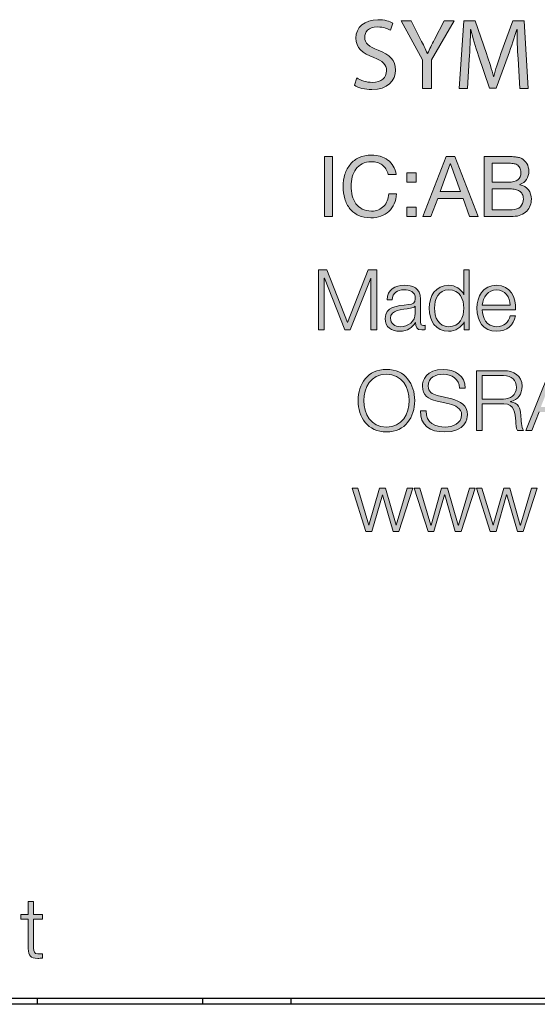
# Model space of a CAD drawing. Units: millimetres. Extents: x 0 to 71.2, y -9.2 to 90.4.
# Drawn here: x 22.7 to 33.5, y 24.1 to 44.8 of the extents above; entities that cross this region are included whole.
import ezdxf

# ---------------------------------------------------------------- set-up
doc = ezdxf.new("R2010")
doc.units = ezdxf.units.MM

msp = doc.modelspace()

# ---------------------------------------------------------------- hatches: boundary and pattern name
h = msp.add_hatch(color=7)
h.dxf.hatch_style = 2
edge = h.paths.add_edge_path()
edge.add_spline(control_points=[(29.744, 43.561), (29.826, 43.51), (29.947, 43.467), (30.074, 43.467), (30.262, 43.467), (30.372, 43.567), (30.372, 43.711), (30.372, 43.844), (30.296, 43.92), (30.103, 43.994), (29.87, 44.077), (29.727, 44.197), (29.727, 44.398), (29.727, 44.62), (29.911, 44.785), (30.188, 44.785), (30.334, 44.785), (30.44, 44.752), (30.503, 44.715), (30.503, 44.715), (30.452, 44.565), (30.452, 44.565), (30.406, 44.591), (30.311, 44.633), (30.182, 44.633), (29.987, 44.633), (29.913, 44.517), (29.913, 44.419), (29.913, 44.286), (30, 44.221), (30.196, 44.144), (30.438, 44.051), (30.56, 43.935), (30.56, 43.726), (30.56, 43.505), (30.397, 43.315), (30.061, 43.315), (29.923, 43.315), (29.773, 43.355), (29.697, 43.406), (29.697, 43.406), (29.744, 43.561), (29.744, 43.561)], knot_values=[0, 0, 0, 0, 1, 1, 1, 2, 2, 2, 3, 3, 3, 4, 4, 4, 5, 5, 5, 6, 6, 6, 7, 7, 7, 8, 8, 8, 9, 9, 9, 10, 10, 10, 11, 11, 11, 12, 12, 12, 13, 13, 13, 14, 14, 14, 14], degree=3, periodic=0)
h = msp.add_hatch(color=7)
h.dxf.hatch_style = 2
edge = h.paths.add_edge_path()
edge.add_spline(control_points=[(31.13, 43.336), (31.13, 43.336), (31.13, 43.941), (31.13, 43.941), (31.13, 43.941), (30.679, 44.762), (30.679, 44.762), (30.679, 44.762), (30.889, 44.762), (30.889, 44.762), (30.889, 44.762), (31.09, 44.368), (31.09, 44.368), (31.145, 44.261), (31.187, 44.174), (31.232, 44.075), (31.232, 44.075), (31.236, 44.075), (31.236, 44.075), (31.276, 44.168), (31.325, 44.261), (31.379, 44.368), (31.379, 44.368), (31.585, 44.762), (31.585, 44.762), (31.585, 44.762), (31.794, 44.762), (31.794, 44.762), (31.794, 44.762), (31.316, 43.943), (31.316, 43.943), (31.316, 43.943), (31.316, 43.336), (31.316, 43.336), (31.316, 43.336), (31.13, 43.336), (31.13, 43.336)], knot_values=[0, 0, 0, 0, 1, 1, 1, 2, 2, 2, 3, 3, 3, 4, 4, 4, 5, 5, 5, 6, 6, 6, 7, 7, 7, 8, 8, 8, 9, 9, 9, 10, 10, 10, 11, 11, 11, 12, 12, 12, 12], degree=3, periodic=0)
h = msp.add_hatch(color=7)
h.dxf.hatch_style = 2
edge = h.paths.add_edge_path()
edge.add_spline(control_points=[(33.138, 43.962), (33.128, 44.161), (33.115, 44.4), (33.117, 44.578), (33.117, 44.578), (33.111, 44.578), (33.111, 44.578), (33.062, 44.411), (33.003, 44.233), (32.931, 44.036), (32.931, 44.036), (32.679, 43.345), (32.679, 43.345), (32.679, 43.345), (32.54, 43.345), (32.54, 43.345), (32.54, 43.345), (32.309, 44.024), (32.309, 44.024), (32.241, 44.225), (32.184, 44.409), (32.144, 44.578), (32.144, 44.578), (32.14, 44.578), (32.14, 44.578), (32.136, 44.4), (32.125, 44.161), (32.112, 43.947), (32.112, 43.947), (32.074, 43.336), (32.074, 43.336), (32.074, 43.336), (31.899, 43.336), (31.899, 43.336), (31.899, 43.336), (31.998, 44.762), (31.998, 44.762), (31.998, 44.762), (32.233, 44.762), (32.233, 44.762), (32.233, 44.762), (32.476, 44.072), (32.476, 44.072), (32.535, 43.897), (32.584, 43.74), (32.62, 43.592), (32.62, 43.592), (32.627, 43.592), (32.627, 43.592), (32.662, 43.736), (32.713, 43.893), (32.777, 44.072), (32.777, 44.072), (33.03, 44.762), (33.03, 44.762), (33.03, 44.762), (33.265, 44.762), (33.265, 44.762), (33.265, 44.762), (33.354, 43.336), (33.354, 43.336), (33.354, 43.336), (33.174, 43.336), (33.174, 43.336), (33.174, 43.336), (33.138, 43.962), (33.138, 43.962)], knot_values=[0, 0, 0, 0, 1, 1, 1, 2, 2, 2, 3, 3, 3, 4, 4, 4, 5, 5, 5, 6, 6, 6, 7, 7, 7, 8, 8, 8, 9, 9, 9, 10, 10, 10, 11, 11, 11, 12, 12, 12, 13, 13, 13, 14, 14, 14, 15, 15, 15, 16, 16, 16, 17, 17, 17, 18, 18, 18, 19, 19, 19, 20, 20, 20, 21, 21, 21, 22, 22, 22, 22], degree=3, periodic=0)
h = msp.add_hatch(color=7)
h.dxf.hatch_style = 2
h.paths.add_polyline_path([(29.07, 41.91), (29.238, 41.91), (29.238, 40.651), (29.07, 40.651)])
h = msp.add_hatch(color=7)
h.dxf.hatch_style = 2
edge = h.paths.add_edge_path()
edge.add_spline(control_points=[(30.405, 41.531), (30.396, 41.576), (30.381, 41.615), (30.359, 41.649), (30.338, 41.682), (30.312, 41.71), (30.281, 41.732), (30.25, 41.755), (30.215, 41.771), (30.176, 41.783), (30.137, 41.794), (30.096, 41.799), (30.053, 41.799), (29.977, 41.799), (29.913, 41.785), (29.859, 41.757), (29.806, 41.729), (29.762, 41.691), (29.727, 41.643), (29.692, 41.595), (29.667, 41.541), (29.65, 41.48), (29.634, 41.419), (29.626, 41.355), (29.626, 41.29), (29.626, 41.218), (29.634, 41.15), (29.65, 41.086), (29.667, 41.022), (29.692, 40.966), (29.727, 40.918), (29.762, 40.871), (29.806, 40.833), (29.86, 40.804), (29.914, 40.776), (29.979, 40.762), (30.054, 40.762), (30.11, 40.762), (30.159, 40.771), (30.202, 40.789), (30.245, 40.808), (30.281, 40.833), (30.313, 40.865), (30.344, 40.897), (30.368, 40.936), (30.386, 40.981), (30.403, 41.025), (30.414, 41.074), (30.418, 41.126), (30.418, 41.126), (30.585, 41.126), (30.585, 41.126), (30.569, 40.968), (30.514, 40.844), (30.42, 40.755), (30.327, 40.666), (30.2, 40.621), (30.04, 40.621), (29.942, 40.621), (29.857, 40.638), (29.784, 40.672), (29.712, 40.706), (29.651, 40.752), (29.603, 40.811), (29.555, 40.87), (29.518, 40.94), (29.494, 41.019), (29.47, 41.099), (29.458, 41.185), (29.458, 41.277), (29.458, 41.369), (29.471, 41.455), (29.497, 41.536), (29.523, 41.616), (29.561, 41.686), (29.611, 41.746), (29.661, 41.806), (29.723, 41.854), (29.797, 41.888), (29.871, 41.923), (29.957, 41.94), (30.054, 41.94), (30.12, 41.94), (30.183, 41.931), (30.241, 41.914), (30.3, 41.896), (30.352, 41.87), (30.398, 41.836), (30.444, 41.802), (30.482, 41.759), (30.513, 41.708), (30.544, 41.657), (30.564, 41.598), (30.573, 41.531), (30.573, 41.531), (30.405, 41.531), (30.405, 41.531)], knot_values=[0, 0, 0, 0, 1, 1, 1, 2, 2, 2, 3, 3, 3, 4, 4, 4, 5, 5, 5, 6, 6, 6, 7, 7, 7, 8, 8, 8, 9, 9, 9, 10, 10, 10, 11, 11, 11, 12, 12, 12, 13, 13, 13, 14, 14, 14, 15, 15, 15, 16, 16, 16, 17, 17, 17, 18, 18, 18, 19, 19, 19, 20, 20, 20, 21, 21, 21, 22, 22, 22, 23, 23, 23, 24, 24, 24, 25, 25, 25, 26, 26, 26, 27, 27, 27, 28, 28, 28, 29, 29, 29, 30, 30, 30, 31, 31, 31, 32, 32, 32, 32], degree=3, periodic=0)
h = msp.add_hatch(color=7)
h.dxf.hatch_style = 2
h.paths.add_polyline_path([(31.626, 41.91), (31.811, 41.91), (32.303, 40.651), (32.118, 40.651), (31.981, 41.03), (31.448, 41.03), (31.307, 40.651), (31.134, 40.651)])
h.paths.add_polyline_path([(31.501, 41.171), (31.928, 41.171), (31.718, 41.759), (31.714, 41.759)])
h = msp.add_hatch(color=7)
h.dxf.hatch_style = 2
edge = h.paths.add_edge_path()
edge.add_spline(control_points=[(32.427, 41.91), (32.427, 41.91), (32.884, 41.91), (32.884, 41.91), (32.912, 41.91), (32.941, 41.91), (32.972, 41.909), (33.002, 41.909), (33.033, 41.907), (33.063, 41.904), (33.093, 41.901), (33.121, 41.897), (33.148, 41.891), (33.175, 41.885), (33.198, 41.876), (33.217, 41.865), (33.258, 41.84), (33.293, 41.805), (33.322, 41.761), (33.351, 41.717), (33.365, 41.664), (33.365, 41.602), (33.365, 41.534), (33.349, 41.477), (33.316, 41.428), (33.283, 41.379), (33.237, 41.343), (33.178, 41.32), (33.178, 41.32), (33.178, 41.316), (33.178, 41.316), (33.256, 41.3), (33.315, 41.264), (33.357, 41.21), (33.398, 41.156), (33.418, 41.09), (33.418, 41.013), (33.418, 40.967), (33.41, 40.922), (33.393, 40.879), (33.377, 40.835), (33.352, 40.797), (33.32, 40.763), (33.288, 40.729), (33.248, 40.702), (33.2, 40.682), (33.153, 40.661), (33.098, 40.651), (33.035, 40.651), (33.035, 40.651), (32.427, 40.651), (32.427, 40.651), (32.427, 40.651), (32.427, 41.91), (32.427, 41.91)], knot_values=[0, 0, 0, 0, 1, 1, 1, 2, 2, 2, 3, 3, 3, 4, 4, 4, 5, 5, 5, 6, 6, 6, 7, 7, 7, 8, 8, 8, 9, 9, 9, 10, 10, 10, 11, 11, 11, 12, 12, 12, 13, 13, 13, 14, 14, 14, 15, 15, 15, 16, 16, 16, 17, 17, 17, 18, 18, 18, 18], degree=3, periodic=0)
edge = h.paths.add_edge_path()
edge.add_spline(control_points=[(32.594, 41.369), (32.594, 41.369), (32.93, 41.369), (32.93, 41.369), (33.025, 41.369), (33.093, 41.386), (33.135, 41.419), (33.177, 41.452), (33.198, 41.503), (33.198, 41.57), (33.198, 41.613), (33.19, 41.649), (33.176, 41.675), (33.162, 41.701), (33.143, 41.722), (33.118, 41.736), (33.094, 41.75), (33.065, 41.759), (33.033, 41.763), (33, 41.767), (32.966, 41.769), (32.93, 41.769), (32.93, 41.769), (32.594, 41.769), (32.594, 41.769), (32.594, 41.769), (32.594, 41.369), (32.594, 41.369)], knot_values=[0, 0, 0, 0, 1, 1, 1, 2, 2, 2, 3, 3, 3, 4, 4, 4, 5, 5, 5, 6, 6, 6, 7, 7, 7, 8, 8, 8, 9, 9, 9, 9], degree=3, periodic=0)
edge = h.paths.add_edge_path()
edge.add_spline(control_points=[(32.594, 40.792), (32.594, 40.792), (33.014, 40.792), (33.014, 40.792), (33.087, 40.792), (33.145, 40.812), (33.187, 40.853), (33.229, 40.893), (33.25, 40.948), (33.25, 41.018), (33.25, 41.059), (33.243, 41.093), (33.228, 41.12), (33.212, 41.147), (33.192, 41.169), (33.167, 41.184), (33.142, 41.2), (33.112, 41.212), (33.08, 41.218), (33.046, 41.224), (33.012, 41.228), (32.977, 41.228), (32.977, 41.228), (32.594, 41.228), (32.594, 41.228), (32.594, 41.228), (32.594, 40.792), (32.594, 40.792)], knot_values=[0, 0, 0, 0, 1, 1, 1, 2, 2, 2, 3, 3, 3, 4, 4, 4, 5, 5, 5, 6, 6, 6, 7, 7, 7, 8, 8, 8, 9, 9, 9, 9], degree=3, periodic=0)
h = msp.add_hatch(color=7)
h.dxf.hatch_style = 2
h.paths.add_polyline_path([(30.998, 41.367), (30.802, 41.367), (30.802, 41.563), (30.998, 41.563)])
h.paths.add_polyline_path([(30.802, 40.847), (30.998, 40.847), (30.998, 40.651), (30.802, 40.651)])
h = msp.add_hatch(color=7)
h.dxf.hatch_style = 2
h.paths.add_polyline_path([(28.941, 39.525), (29.118, 39.525), (29.554, 38.42), (29.988, 39.525), (30.165, 39.525), (30.165, 38.264), (30.045, 38.264), (30.045, 39.354), (30.041, 39.354), (29.61, 38.264), (29.497, 38.264), (29.065, 39.354), (29.061, 39.354), (29.061, 38.264), (28.941, 38.264)])
h = msp.add_hatch(color=7)
h.dxf.hatch_style = 2
edge = h.paths.add_edge_path()
edge.add_spline(control_points=[(32.11, 38.264), (32.11, 38.264), (32.007, 38.264), (32.007, 38.264), (32.007, 38.264), (32.007, 38.437), (32.007, 38.437), (32.007, 38.437), (32.004, 38.437), (32.004, 38.437), (31.956, 38.317), (31.811, 38.238), (31.679, 38.238), (31.402, 38.238), (31.269, 38.46), (31.269, 38.72), (31.269, 38.979), (31.402, 39.202), (31.679, 39.202), (31.813, 39.202), (31.949, 39.133), (31.995, 39.002), (31.995, 39.002), (31.998, 39.002), (31.998, 39.002), (31.998, 39.002), (31.998, 39.525), (31.998, 39.525), (31.998, 39.525), (32.11, 39.525), (32.11, 39.525), (32.11, 39.525), (32.11, 38.264), (32.11, 38.264)], knot_values=[0, 0, 0, 0, 1, 1, 1, 2, 2, 2, 3, 3, 3, 4, 4, 4, 5, 5, 5, 6, 6, 6, 7, 7, 7, 8, 8, 8, 9, 9, 9, 10, 10, 10, 11, 11, 11, 11], degree=3, periodic=0)
edge = h.paths.add_edge_path()
edge.add_spline(control_points=[(31.679, 38.332), (31.914, 38.332), (31.998, 38.531), (31.998, 38.72), (31.998, 38.909), (31.914, 39.108), (31.679, 39.108), (31.467, 39.108), (31.381, 38.909), (31.381, 38.72), (31.381, 38.531), (31.467, 38.332), (31.679, 38.332)], knot_values=[0, 0, 0, 0, 1, 1, 1, 2, 2, 2, 3, 3, 3, 4, 4, 4, 4], degree=3, periodic=0)
h = msp.add_hatch(color=7)
h.dxf.hatch_style = 2
edge = h.paths.add_edge_path()
edge.add_spline(control_points=[(30.382, 38.897), (30.395, 39.11), (30.541, 39.202), (30.751, 39.202), (30.912, 39.202), (31.087, 39.154), (31.087, 38.909), (31.087, 38.909), (31.087, 38.425), (31.087, 38.425), (31.087, 38.381), (31.108, 38.358), (31.152, 38.358), (31.164, 38.358), (31.175, 38.36), (31.188, 38.365), (31.188, 38.365), (31.188, 38.271), (31.188, 38.271), (31.161, 38.266), (31.145, 38.264), (31.115, 38.264), (31.002, 38.264), (30.984, 38.33), (30.984, 38.423), (30.984, 38.423), (30.981, 38.423), (30.981, 38.423), (30.901, 38.305), (30.825, 38.238), (30.649, 38.238), (30.48, 38.238), (30.343, 38.321), (30.343, 38.505), (30.343, 38.759), (30.593, 38.769), (30.833, 38.798), (30.924, 38.806), (30.976, 38.822), (30.976, 38.921), (30.976, 39.071), (30.87, 39.108), (30.737, 39.108), (30.598, 39.108), (30.499, 39.045), (30.494, 38.897), (30.494, 38.897), (30.382, 38.897), (30.382, 38.897)], knot_values=[0, 0, 0, 0, 1, 1, 1, 2, 2, 2, 3, 3, 3, 4, 4, 4, 5, 5, 5, 6, 6, 6, 7, 7, 7, 8, 8, 8, 9, 9, 9, 10, 10, 10, 11, 11, 11, 12, 12, 12, 13, 13, 13, 14, 14, 14, 15, 15, 15, 16, 16, 16, 16], degree=3, periodic=0)
edge = h.paths.add_edge_path()
edge.add_spline(control_points=[(30.976, 38.762), (30.976, 38.762), (30.972, 38.762), (30.972, 38.762), (30.958, 38.736), (30.908, 38.727), (30.878, 38.722), (30.69, 38.688), (30.455, 38.688), (30.455, 38.511), (30.455, 38.4), (30.552, 38.332), (30.658, 38.332), (30.829, 38.332), (30.976, 38.439), (30.976, 38.618), (30.976, 38.618), (30.976, 38.762), (30.976, 38.762)], knot_values=[0, 0, 0, 0, 1, 1, 1, 2, 2, 2, 3, 3, 3, 4, 4, 4, 5, 5, 5, 6, 6, 6, 6], degree=3, periodic=0)
h = msp.add_hatch(color=7)
h.dxf.hatch_style = 2
edge = h.paths.add_edge_path()
edge.add_spline(control_points=[(32.386, 38.69), (32.386, 38.527), (32.474, 38.332), (32.686, 38.332), (32.849, 38.332), (32.937, 38.425), (32.972, 38.564), (32.972, 38.564), (33.083, 38.564), (33.083, 38.564), (33.036, 38.358), (32.918, 38.238), (32.686, 38.238), (32.397, 38.238), (32.275, 38.46), (32.275, 38.72), (32.275, 38.96), (32.397, 39.202), (32.686, 39.202), (32.978, 39.202), (33.096, 38.946), (33.087, 38.69), (33.087, 38.69), (32.386, 38.69), (32.386, 38.69)], knot_values=[0, 0, 0, 0, 1, 1, 1, 2, 2, 2, 3, 3, 3, 4, 4, 4, 5, 5, 5, 6, 6, 6, 7, 7, 7, 8, 8, 8, 8], degree=3, periodic=0)
edge = h.paths.add_edge_path()
edge.add_spline(control_points=[(32.976, 38.784), (32.97, 38.951), (32.865, 39.108), (32.686, 39.108), (32.502, 39.108), (32.405, 38.949), (32.386, 38.784), (32.386, 38.784), (32.976, 38.784), (32.976, 38.784)], knot_values=[0, 0, 0, 0, 1, 1, 1, 2, 2, 2, 3, 3, 3, 3], degree=3, periodic=0)
h = msp.add_hatch(color=7)
h.dxf.hatch_style = 2
edge = h.paths.add_edge_path()
edge.add_spline(control_points=[(30.371, 37.435), (30.767, 37.435), (30.965, 37.124), (30.965, 36.778), (30.965, 36.432), (30.767, 36.121), (30.371, 36.121), (29.974, 36.121), (29.776, 36.432), (29.776, 36.778), (29.776, 37.124), (29.974, 37.435), (30.371, 37.435)], knot_values=[0, 0, 0, 0, 1, 1, 1, 2, 2, 2, 3, 3, 3, 4, 4, 4, 4], degree=3, periodic=0)
edge = h.paths.add_edge_path()
edge.add_spline(control_points=[(30.371, 36.224), (30.703, 36.224), (30.845, 36.503), (30.845, 36.778), (30.845, 37.053), (30.703, 37.333), (30.371, 37.333), (30.038, 37.333), (29.897, 37.053), (29.897, 36.778), (29.897, 36.503), (30.038, 36.224), (30.371, 36.224)], knot_values=[0, 0, 0, 0, 1, 1, 1, 2, 2, 2, 3, 3, 3, 4, 4, 4, 4], degree=3, periodic=0)
h = msp.add_hatch(color=7)
h.dxf.hatch_style = 2
edge = h.paths.add_edge_path()
edge.add_spline(control_points=[(31.207, 36.563), (31.202, 36.303), (31.387, 36.224), (31.618, 36.224), (31.751, 36.224), (31.952, 36.296), (31.952, 36.48), (31.952, 36.623), (31.811, 36.679), (31.693, 36.708), (31.693, 36.708), (31.412, 36.776), (31.412, 36.776), (31.264, 36.813), (31.128, 36.882), (31.128, 37.08), (31.128, 37.204), (31.207, 37.435), (31.562, 37.435), (31.813, 37.435), (32.028, 37.303), (32.028, 37.043), (32.028, 37.043), (31.908, 37.043), (31.908, 37.043), (31.899, 37.234), (31.744, 37.333), (31.564, 37.333), (31.4, 37.333), (31.248, 37.269), (31.248, 37.082), (31.248, 36.964), (31.334, 36.912), (31.438, 36.889), (31.438, 36.889), (31.746, 36.813), (31.746, 36.813), (31.924, 36.766), (32.072, 36.686), (32.072, 36.482), (32.072, 36.395), (32.037, 36.121), (31.59, 36.121), (31.292, 36.121), (31.073, 36.256), (31.087, 36.563), (31.087, 36.563), (31.207, 36.563), (31.207, 36.563)], knot_values=[0, 0, 0, 0, 1, 1, 1, 2, 2, 2, 3, 3, 3, 4, 4, 4, 5, 5, 5, 6, 6, 6, 7, 7, 7, 8, 8, 8, 9, 9, 9, 10, 10, 10, 11, 11, 11, 12, 12, 12, 13, 13, 13, 14, 14, 14, 15, 15, 15, 16, 16, 16, 16], degree=3, periodic=0)
h = msp.add_hatch(color=7)
h.dxf.hatch_style = 2
edge = h.paths.add_edge_path()
edge.add_spline(control_points=[(32.262, 37.408), (32.262, 37.408), (32.839, 37.408), (32.839, 37.408), (33.046, 37.408), (33.223, 37.308), (33.223, 37.08), (33.223, 36.919), (33.139, 36.792), (32.977, 36.759), (32.977, 36.759), (32.977, 36.755), (32.977, 36.755), (33.141, 36.732), (33.189, 36.623), (33.198, 36.471), (33.203, 36.384), (33.203, 36.209), (33.256, 36.148), (33.256, 36.148), (33.124, 36.148), (33.124, 36.148), (33.095, 36.195), (33.095, 36.291), (33.09, 36.344), (33.081, 36.52), (33.064, 36.716), (32.838, 36.708), (32.838, 36.708), (32.382, 36.708), (32.382, 36.708), (32.382, 36.708), (32.382, 36.148), (32.382, 36.148), (32.382, 36.148), (32.262, 36.148), (32.262, 36.148), (32.262, 36.148), (32.262, 37.408), (32.262, 37.408)], knot_values=[0, 0, 0, 0, 1, 1, 1, 2, 2, 2, 3, 3, 3, 4, 4, 4, 5, 5, 5, 6, 6, 6, 7, 7, 7, 8, 8, 8, 9, 9, 9, 10, 10, 10, 11, 11, 11, 12, 12, 12, 13, 13, 13, 13], degree=3, periodic=0)
edge = h.paths.add_edge_path()
edge.add_spline(control_points=[(32.382, 36.81), (32.382, 36.81), (32.83, 36.81), (32.83, 36.81), (32.977, 36.81), (33.103, 36.902), (33.103, 37.055), (33.103, 37.211), (33.012, 37.306), (32.83, 37.306), (32.83, 37.306), (32.382, 37.306), (32.382, 37.306), (32.382, 37.306), (32.382, 36.81), (32.382, 36.81)], knot_values=[0, 0, 0, 0, 1, 1, 1, 2, 2, 2, 3, 3, 3, 4, 4, 4, 5, 5, 5, 5], degree=3, periodic=0)
h = msp.add_hatch(color=7)
h.dxf.hatch_style = 2
h.paths.add_polyline_path([(33.807, 37.408), (33.942, 37.408), (34.436, 36.148), (34.307, 36.148), (34.154, 36.54), (33.58, 36.54), (33.428, 36.148), (33.299, 36.148)])
h.paths.add_polyline_path([(33.617, 36.642), (34.113, 36.642), (33.87, 37.288)])
h = msp.add_hatch(color=7)
h.dxf.hatch_style = 2
h.paths.add_polyline_path([(29.647, 34.942), (29.765, 34.942), (29.998, 34.162), (30.002, 34.162), (30.224, 34.942), (30.35, 34.942), (30.572, 34.162), (30.576, 34.162), (30.809, 34.942), (30.927, 34.942), (30.634, 34.031), (30.512, 34.031), (30.288, 34.797), (30.284, 34.797), (30.062, 34.031), (29.94, 34.031)])
h = msp.add_hatch(color=7)
h.dxf.hatch_style = 2
h.paths.add_polyline_path([(30.954, 34.942), (31.072, 34.942), (31.305, 34.162), (31.309, 34.162), (31.531, 34.942), (31.657, 34.942), (31.879, 34.162), (31.883, 34.162), (32.116, 34.942), (32.234, 34.942), (31.941, 34.031), (31.819, 34.031), (31.595, 34.797), (31.591, 34.797), (31.369, 34.031), (31.247, 34.031)])
h = msp.add_hatch(color=7)
h.dxf.hatch_style = 2
h.paths.add_polyline_path([(32.261, 34.942), (32.379, 34.942), (32.612, 34.162), (32.616, 34.162), (32.838, 34.942), (32.964, 34.942), (33.186, 34.162), (33.19, 34.162), (33.423, 34.942), (33.541, 34.942), (33.248, 34.031), (33.126, 34.031), (32.902, 34.797), (32.898, 34.797), (32.676, 34.031), (32.554, 34.031)])
h = msp.add_hatch(color=7)
h.dxf.hatch_style = 2
edge = h.paths.add_edge_path()
edge.add_spline(control_points=[(22.949, 25.977), (22.949, 25.977), (23.134, 25.977), (23.134, 25.977), (23.134, 25.977), (23.134, 25.883), (23.134, 25.883), (23.134, 25.883), (22.949, 25.883), (22.949, 25.883), (22.949, 25.883), (22.949, 25.269), (22.949, 25.269), (22.949, 25.196), (22.959, 25.154), (23.038, 25.149), (23.071, 25.149), (23.102, 25.15), (23.134, 25.154), (23.134, 25.154), (23.134, 25.059), (23.134, 25.059), (23.1, 25.059), (23.069, 25.055), (23.035, 25.055), (22.887, 25.055), (22.836, 25.104), (22.837, 25.26), (22.837, 25.26), (22.837, 25.883), (22.837, 25.883), (22.837, 25.883), (22.678, 25.883), (22.678, 25.883), (22.678, 25.883), (22.678, 25.977), (22.678, 25.977), (22.678, 25.977), (22.837, 25.977), (22.837, 25.977), (22.837, 25.977), (22.837, 26.25), (22.837, 26.25), (22.837, 26.25), (22.949, 26.25), (22.949, 26.25), (22.949, 26.25), (22.949, 25.977), (22.949, 25.977)], knot_values=[0, 0, 0, 0, 1, 1, 1, 2, 2, 2, 3, 3, 3, 4, 4, 4, 5, 5, 5, 6, 6, 6, 7, 7, 7, 8, 8, 8, 9, 9, 9, 10, 10, 10, 11, 11, 11, 12, 12, 12, 13, 13, 13, 14, 14, 14, 15, 15, 15, 16, 16, 16, 16], degree=3, periodic=0)

# ---------------------------------------------------------------- linework, layer by layer
at = {"lineweight": 0}
for p, q in [((28.941, 39.525), (29.118, 39.525)), ((28.941, 38.264), (28.941, 39.525)), ((29.065, 39.354), (29.061, 39.354)), ((29.061, 39.354), (29.061, 38.264)), ((29.497, 38.264), (29.065, 39.354)), ((29.118, 39.525), (29.554, 38.42)), ((29.554, 38.42), (29.988, 39.525)), ((30.041, 39.354), (29.61, 38.264)), ((29.988, 39.525), (30.165, 39.525)), ((30.045, 39.354), (30.041, 39.354)), ((30.045, 38.264), (30.045, 39.354)), ((30.165, 39.525), (30.165, 38.264)), ((29.061, 38.264), (28.941, 38.264)), ((29.61, 38.264), (29.497, 38.264)), ((30.165, 38.264), (30.045, 38.264)), ((33.299, 36.148), (33.807, 37.408)), ((33.58, 36.54), (33.428, 36.148)), ((33.428, 36.148), (33.299, 36.148)), ((29.647, 34.942), (29.765, 34.942)), ((29.94, 34.031), (29.647, 34.942)), ((29.765, 34.942), (29.998, 34.162)), ((30.002, 34.162), (30.224, 34.942)), ((30.284, 34.797), (30.062, 34.031)), ((30.224, 34.942), (30.35, 34.942)), ((30.288, 34.797), (30.284, 34.797)), ((30.512, 34.031), (30.288, 34.797)), ((30.35, 34.942), (30.572, 34.162)), ((30.576, 34.162), (30.809, 34.942)), ((30.927, 34.942), (30.634, 34.031)), ((30.809, 34.942), (30.927, 34.942)), ((30.954, 34.942), (31.072, 34.942)), ((31.247, 34.031), (30.954, 34.942)), ((31.072, 34.942), (31.305, 34.162)), ((31.309, 34.162), (31.531, 34.942)), ((31.591, 34.797), (31.369, 34.031)), ((31.531, 34.942), (31.657, 34.942)), ((31.595, 34.797), (31.591, 34.797)), ((31.819, 34.031), (31.595, 34.797)), ((31.657, 34.942), (31.879, 34.162)), ((31.883, 34.162), (32.116, 34.942)), ((32.234, 34.942), (31.941, 34.031)), ((32.116, 34.942), (32.234, 34.942)), ((32.261, 34.942), (32.379, 34.942)), ((32.554, 34.031), (32.261, 34.942)), ((32.379, 34.942), (32.612, 34.162)), ((32.616, 34.162), (32.838, 34.942)), ((32.898, 34.797), (32.676, 34.031)), ((32.838, 34.942), (32.964, 34.942)), ((32.902, 34.797), (32.898, 34.797)), ((33.126, 34.031), (32.902, 34.797)), ((32.964, 34.942), (33.186, 34.162)), ((33.19, 34.162), (33.423, 34.942)), ((33.541, 34.942), (33.248, 34.031)), ((33.423, 34.942), (33.541, 34.942)), ((29.998, 34.162), (30.002, 34.162)), ((30.572, 34.162), (30.576, 34.162)), ((31.305, 34.162), (31.309, 34.162)), ((31.879, 34.162), (31.883, 34.162)), ((32.612, 34.162), (32.616, 34.162)), ((33.186, 34.162), (33.19, 34.162)), ((30.062, 34.031), (29.94, 34.031)), ((30.634, 34.031), (30.512, 34.031)), ((31.369, 34.031), (31.247, 34.031)), ((31.941, 34.031), (31.819, 34.031)), ((32.676, 34.031), (32.554, 34.031)), ((33.248, 34.031), (33.126, 34.031))]:
    msp.add_line(p, q, dxfattribs=at)
at = {"color": 7, "linetype": 'Continuous'}
for p, q in [((2.2, 24.22), (69, 24.22)), ((23.03, 24.09), (23.03, 24.22)), ((26.5, 24.22), (26.5, 24.09)), ((28.36, 24.22), (28.36, 24.09)), ((69.72, 24.09), (1.48, 24.09))]:
    msp.add_line(p, q, dxfattribs=at)
at = {"lineweight": 0}
for points in [[(29.07, 41.91), (29.238, 41.91), (29.238, 40.651), (29.07, 40.651), (29.07, 41.91)], [(31.626, 41.91), (31.811, 41.91), (32.303, 40.651), (32.118, 40.651), (31.981, 41.03), (31.448, 41.03), (31.307, 40.651), (31.134, 40.651), (31.626, 41.91)], [(31.501, 41.171), (31.928, 41.171), (31.718, 41.759), (31.714, 41.759), (31.501, 41.171)], [(30.998, 41.367), (30.802, 41.367), (30.802, 41.563), (30.998, 41.563), (30.998, 41.367)], [(30.802, 40.847), (30.998, 40.847), (30.998, 40.651), (30.802, 40.651), (30.802, 40.847)]]:
    msp.add_lwpolyline(points, dxfattribs=at)
for points, knots in [([(29.744, 43.561), (29.826, 43.51), (29.947, 43.467), (30.074, 43.467), (30.262, 43.467), (30.372, 43.567), (30.372, 43.711), (30.372, 43.844), (30.296, 43.92), (30.103, 43.994), (29.87, 44.077), (29.727, 44.197), (29.727, 44.398), (29.727, 44.62), (29.911, 44.785), (30.188, 44.785), (30.334, 44.785), (30.44, 44.752), (30.503, 44.715), (30.503, 44.715), (30.452, 44.565), (30.452, 44.565), (30.406, 44.591), (30.311, 44.633), (30.182, 44.633), (29.987, 44.633), (29.913, 44.517), (29.913, 44.419), (29.913, 44.286), (30, 44.221), (30.196, 44.144), (30.438, 44.051), (30.56, 43.935), (30.56, 43.726), (30.56, 43.505), (30.397, 43.315), (30.061, 43.315), (29.923, 43.315), (29.773, 43.355), (29.697, 43.406), (29.697, 43.406), (29.744, 43.561), (29.744, 43.561)], [0, 0, 0, 0, 1, 1, 1, 2, 2, 2, 3, 3, 3, 4, 4, 4, 5, 5, 5, 6, 6, 6, 7, 7, 7, 8, 8, 8, 9, 9, 9, 10, 10, 10, 11, 11, 11, 12, 12, 12, 13, 13, 13, 14, 14, 14, 14]), ([(31.13, 43.336), (31.13, 43.336), (31.13, 43.941), (31.13, 43.941), (31.13, 43.941), (30.679, 44.762), (30.679, 44.762), (30.679, 44.762), (30.889, 44.762), (30.889, 44.762), (30.889, 44.762), (31.09, 44.368), (31.09, 44.368), (31.145, 44.261), (31.187, 44.174), (31.232, 44.075), (31.232, 44.075), (31.236, 44.075), (31.236, 44.075), (31.276, 44.168), (31.325, 44.261), (31.379, 44.368), (31.379, 44.368), (31.585, 44.762), (31.585, 44.762), (31.585, 44.762), (31.794, 44.762), (31.794, 44.762), (31.794, 44.762), (31.316, 43.943), (31.316, 43.943), (31.316, 43.943), (31.316, 43.336), (31.316, 43.336), (31.316, 43.336), (31.13, 43.336), (31.13, 43.336)], [0, 0, 0, 0, 1, 1, 1, 2, 2, 2, 3, 3, 3, 4, 4, 4, 5, 5, 5, 6, 6, 6, 7, 7, 7, 8, 8, 8, 9, 9, 9, 10, 10, 10, 11, 11, 11, 12, 12, 12, 12]), ([(33.138, 43.962), (33.128, 44.161), (33.115, 44.4), (33.117, 44.578), (33.117, 44.578), (33.111, 44.578), (33.111, 44.578), (33.062, 44.411), (33.003, 44.233), (32.931, 44.036), (32.931, 44.036), (32.679, 43.345), (32.679, 43.345), (32.679, 43.345), (32.54, 43.345), (32.54, 43.345), (32.54, 43.345), (32.309, 44.024), (32.309, 44.024), (32.241, 44.225), (32.184, 44.409), (32.144, 44.578), (32.144, 44.578), (32.14, 44.578), (32.14, 44.578), (32.136, 44.4), (32.125, 44.161), (32.112, 43.947), (32.112, 43.947), (32.074, 43.336), (32.074, 43.336), (32.074, 43.336), (31.899, 43.336), (31.899, 43.336), (31.899, 43.336), (31.998, 44.762), (31.998, 44.762), (31.998, 44.762), (32.233, 44.762), (32.233, 44.762), (32.233, 44.762), (32.476, 44.072), (32.476, 44.072), (32.535, 43.897), (32.584, 43.74), (32.62, 43.592), (32.62, 43.592), (32.627, 43.592), (32.627, 43.592), (32.662, 43.736), (32.713, 43.893), (32.777, 44.072), (32.777, 44.072), (33.03, 44.762), (33.03, 44.762), (33.03, 44.762), (33.265, 44.762), (33.265, 44.762), (33.265, 44.762), (33.354, 43.336), (33.354, 43.336), (33.354, 43.336), (33.174, 43.336), (33.174, 43.336), (33.174, 43.336), (33.138, 43.962), (33.138, 43.962)], [0, 0, 0, 0, 1, 1, 1, 2, 2, 2, 3, 3, 3, 4, 4, 4, 5, 5, 5, 6, 6, 6, 7, 7, 7, 8, 8, 8, 9, 9, 9, 10, 10, 10, 11, 11, 11, 12, 12, 12, 13, 13, 13, 14, 14, 14, 15, 15, 15, 16, 16, 16, 17, 17, 17, 18, 18, 18, 19, 19, 19, 20, 20, 20, 21, 21, 21, 22, 22, 22, 22]), ([(30.405, 41.531), (30.396, 41.576), (30.381, 41.615), (30.359, 41.649), (30.338, 41.682), (30.312, 41.71), (30.281, 41.732), (30.25, 41.755), (30.215, 41.771), (30.176, 41.783), (30.137, 41.794), (30.096, 41.799), (30.053, 41.799), (29.977, 41.799), (29.913, 41.785), (29.859, 41.757), (29.806, 41.729), (29.762, 41.691), (29.727, 41.643), (29.692, 41.595), (29.667, 41.541), (29.65, 41.48), (29.634, 41.419), (29.626, 41.355), (29.626, 41.29), (29.626, 41.218), (29.634, 41.15), (29.65, 41.086), (29.667, 41.022), (29.692, 40.966), (29.727, 40.918), (29.762, 40.871), (29.806, 40.833), (29.86, 40.804), (29.914, 40.776), (29.979, 40.762), (30.054, 40.762), (30.11, 40.762), (30.159, 40.771), (30.202, 40.789), (30.245, 40.808), (30.281, 40.833), (30.313, 40.865), (30.344, 40.897), (30.368, 40.936), (30.386, 40.981), (30.403, 41.025), (30.414, 41.074), (30.418, 41.126), (30.418, 41.126), (30.585, 41.126), (30.585, 41.126), (30.569, 40.968), (30.514, 40.844), (30.42, 40.755), (30.327, 40.666), (30.2, 40.621), (30.04, 40.621), (29.942, 40.621), (29.857, 40.638), (29.784, 40.672), (29.712, 40.706), (29.651, 40.752), (29.603, 40.811), (29.555, 40.87), (29.518, 40.94), (29.494, 41.019), (29.47, 41.099), (29.458, 41.185), (29.458, 41.277), (29.458, 41.369), (29.471, 41.455), (29.497, 41.536), (29.523, 41.616), (29.561, 41.686), (29.611, 41.746), (29.661, 41.806), (29.723, 41.854), (29.797, 41.888), (29.871, 41.923), (29.957, 41.94), (30.054, 41.94), (30.12, 41.94), (30.183, 41.931), (30.241, 41.914), (30.3, 41.896), (30.352, 41.87), (30.398, 41.836), (30.444, 41.802), (30.482, 41.759), (30.513, 41.708), (30.544, 41.657), (30.564, 41.598), (30.573, 41.531), (30.573, 41.531), (30.405, 41.531), (30.405, 41.531)], [0, 0, 0, 0, 1, 1, 1, 2, 2, 2, 3, 3, 3, 4, 4, 4, 5, 5, 5, 6, 6, 6, 7, 7, 7, 8, 8, 8, 9, 9, 9, 10, 10, 10, 11, 11, 11, 12, 12, 12, 13, 13, 13, 14, 14, 14, 15, 15, 15, 16, 16, 16, 17, 17, 17, 18, 18, 18, 19, 19, 19, 20, 20, 20, 21, 21, 21, 22, 22, 22, 23, 23, 23, 24, 24, 24, 25, 25, 25, 26, 26, 26, 27, 27, 27, 28, 28, 28, 29, 29, 29, 30, 30, 30, 31, 31, 31, 32, 32, 32, 32]), ([(32.427, 41.91), (32.427, 41.91), (32.884, 41.91), (32.884, 41.91), (32.912, 41.91), (32.941, 41.91), (32.972, 41.909), (33.002, 41.909), (33.033, 41.907), (33.063, 41.904), (33.093, 41.901), (33.121, 41.897), (33.148, 41.891), (33.175, 41.885), (33.198, 41.876), (33.217, 41.865), (33.258, 41.84), (33.293, 41.805), (33.322, 41.761), (33.351, 41.717), (33.365, 41.664), (33.365, 41.602), (33.365, 41.534), (33.349, 41.477), (33.316, 41.428), (33.283, 41.379), (33.237, 41.343), (33.178, 41.32), (33.178, 41.32), (33.178, 41.316), (33.178, 41.316), (33.256, 41.3), (33.315, 41.264), (33.357, 41.21), (33.398, 41.156), (33.418, 41.09), (33.418, 41.013), (33.418, 40.967), (33.41, 40.922), (33.393, 40.879), (33.377, 40.835), (33.352, 40.797), (33.32, 40.763), (33.288, 40.729), (33.248, 40.702), (33.2, 40.682), (33.153, 40.661), (33.098, 40.651), (33.035, 40.651), (33.035, 40.651), (32.427, 40.651), (32.427, 40.651), (32.427, 40.651), (32.427, 41.91), (32.427, 41.91)], [0, 0, 0, 0, 1, 1, 1, 2, 2, 2, 3, 3, 3, 4, 4, 4, 5, 5, 5, 6, 6, 6, 7, 7, 7, 8, 8, 8, 9, 9, 9, 10, 10, 10, 11, 11, 11, 12, 12, 12, 13, 13, 13, 14, 14, 14, 15, 15, 15, 16, 16, 16, 17, 17, 17, 18, 18, 18, 18]), ([(32.594, 41.369), (32.594, 41.369), (32.93, 41.369), (32.93, 41.369), (33.025, 41.369), (33.093, 41.386), (33.135, 41.419), (33.177, 41.452), (33.198, 41.503), (33.198, 41.57), (33.198, 41.613), (33.19, 41.649), (33.176, 41.675), (33.162, 41.701), (33.143, 41.722), (33.118, 41.736), (33.094, 41.75), (33.065, 41.759), (33.033, 41.763), (33, 41.767), (32.966, 41.769), (32.93, 41.769), (32.93, 41.769), (32.594, 41.769), (32.594, 41.769), (32.594, 41.769), (32.594, 41.369), (32.594, 41.369)], [0, 0, 0, 0, 1, 1, 1, 2, 2, 2, 3, 3, 3, 4, 4, 4, 5, 5, 5, 6, 6, 6, 7, 7, 7, 8, 8, 8, 9, 9, 9, 9]), ([(32.594, 40.792), (32.594, 40.792), (33.014, 40.792), (33.014, 40.792), (33.087, 40.792), (33.145, 40.812), (33.187, 40.853), (33.229, 40.893), (33.25, 40.948), (33.25, 41.018), (33.25, 41.059), (33.243, 41.093), (33.228, 41.12), (33.212, 41.147), (33.192, 41.169), (33.167, 41.184), (33.142, 41.2), (33.112, 41.212), (33.08, 41.218), (33.046, 41.224), (33.012, 41.228), (32.977, 41.228), (32.977, 41.228), (32.594, 41.228), (32.594, 41.228), (32.594, 41.228), (32.594, 40.792), (32.594, 40.792)], [0, 0, 0, 0, 1, 1, 1, 2, 2, 2, 3, 3, 3, 4, 4, 4, 5, 5, 5, 6, 6, 6, 7, 7, 7, 8, 8, 8, 9, 9, 9, 9]), ([(30.382, 38.897), (30.395, 39.11), (30.541, 39.202), (30.751, 39.202), (30.912, 39.202), (31.087, 39.154), (31.087, 38.909)], [0, 0, 0, 0, 1, 1, 1, 2, 2, 2, 2]), ([(32.004, 38.437), (31.956, 38.317), (31.811, 38.238), (31.679, 38.238), (31.402, 38.238), (31.269, 38.46), (31.269, 38.72), (31.269, 38.979), (31.402, 39.202), (31.679, 39.202), (31.813, 39.202), (31.949, 39.133), (31.995, 39.002)], [3, 3, 3, 3, 4, 4, 4, 5, 5, 5, 6, 6, 6, 7, 7, 7, 7]), ([(33.083, 38.564), (33.036, 38.358), (32.918, 38.238), (32.686, 38.238), (32.397, 38.238), (32.275, 38.46), (32.275, 38.72), (32.275, 38.96), (32.397, 39.202), (32.686, 39.202), (32.978, 39.202), (33.096, 38.946), (33.087, 38.69)], [3, 3, 3, 3, 4, 4, 4, 5, 5, 5, 6, 6, 6, 7, 7, 7, 7]), ([(30.833, 38.798), (30.924, 38.806), (30.976, 38.822), (30.976, 38.921), (30.976, 39.071), (30.87, 39.108), (30.737, 39.108), (30.598, 39.108), (30.499, 39.045), (30.494, 38.897)], [12, 12, 12, 12, 13, 13, 13, 14, 14, 14, 15, 15, 15, 15]), ([(31.679, 38.332), (31.914, 38.332), (31.998, 38.531), (31.998, 38.72), (31.998, 38.909), (31.914, 39.108), (31.679, 39.108), (31.467, 39.108), (31.381, 38.909), (31.381, 38.72), (31.381, 38.531), (31.467, 38.332), (31.679, 38.332)], [0, 0, 0, 0, 1, 1, 1, 2, 2, 2, 3, 3, 3, 4, 4, 4, 4]), ([(32.976, 38.784), (32.97, 38.951), (32.865, 39.108), (32.686, 39.108), (32.502, 39.108), (32.405, 38.949), (32.386, 38.784)], [0, 0, 0, 0, 1, 1, 1, 2, 2, 2, 2]), ([(30.981, 38.423), (30.901, 38.305), (30.825, 38.238), (30.649, 38.238), (30.48, 38.238), (30.343, 38.321), (30.343, 38.505), (30.343, 38.759), (30.593, 38.769), (30.833, 38.798)], [9, 9, 9, 9, 10, 10, 10, 11, 11, 11, 12, 12, 12, 12]), ([(30.878, 38.722), (30.69, 38.688), (30.455, 38.688), (30.455, 38.511), (30.455, 38.4), (30.552, 38.332), (30.658, 38.332), (30.829, 38.332), (30.976, 38.439), (30.976, 38.618)], [2, 2, 2, 2, 3, 3, 3, 4, 4, 4, 5, 5, 5, 5]), ([(32.386, 38.69), (32.386, 38.527), (32.474, 38.332), (32.686, 38.332), (32.849, 38.332), (32.937, 38.425), (32.972, 38.564)], [0, 0, 0, 0, 1, 1, 1, 2, 2, 2, 2]), ([(31.188, 38.271), (31.161, 38.266), (31.145, 38.264), (31.115, 38.264), (31.002, 38.264), (30.984, 38.33), (30.984, 38.423)], [6, 6, 6, 6, 7, 7, 7, 8, 8, 8, 8]), ([(31.087, 38.425), (31.087, 38.381), (31.108, 38.358), (31.152, 38.358), (31.164, 38.358), (31.175, 38.36), (31.188, 38.365)], [3, 3, 3, 3, 4, 4, 4, 5, 5, 5, 5]), ([(30.371, 37.435), (30.767, 37.435), (30.965, 37.124), (30.965, 36.778), (30.965, 36.432), (30.767, 36.121), (30.371, 36.121), (29.974, 36.121), (29.776, 36.432), (29.776, 36.778), (29.776, 37.124), (29.974, 37.435), (30.371, 37.435)], [0, 0, 0, 0, 1, 1, 1, 2, 2, 2, 3, 3, 3, 4, 4, 4, 4]), ([(30.371, 36.224), (30.703, 36.224), (30.845, 36.503), (30.845, 36.778), (30.845, 37.053), (30.703, 37.333), (30.371, 37.333), (30.038, 37.333), (29.897, 37.053), (29.897, 36.778), (29.897, 36.503), (30.038, 36.224), (30.371, 36.224)], [0, 0, 0, 0, 1, 1, 1, 2, 2, 2, 3, 3, 3, 4, 4, 4, 4]), ([(31.412, 36.776), (31.264, 36.813), (31.128, 36.882), (31.128, 37.08), (31.128, 37.204), (31.207, 37.435), (31.562, 37.435), (31.813, 37.435), (32.028, 37.303), (32.028, 37.043)], [4, 4, 4, 4, 5, 5, 5, 6, 6, 6, 7, 7, 7, 7]), ([(31.908, 37.043), (31.899, 37.234), (31.744, 37.333), (31.564, 37.333), (31.4, 37.333), (31.248, 37.269), (31.248, 37.082), (31.248, 36.964), (31.334, 36.912), (31.438, 36.889)], [8, 8, 8, 8, 9, 9, 9, 10, 10, 10, 11, 11, 11, 11]), ([(32.83, 36.81), (32.977, 36.81), (33.103, 36.902), (33.103, 37.055), (33.103, 37.211), (33.012, 37.306), (32.83, 37.306)], [1, 1, 1, 1, 2, 2, 2, 3, 3, 3, 3]), ([(32.839, 37.408), (33.046, 37.408), (33.223, 37.308), (33.223, 37.08), (33.223, 36.919), (33.139, 36.792), (32.977, 36.759)], [1, 1, 1, 1, 2, 2, 2, 3, 3, 3, 3]), ([(31.746, 36.813), (31.924, 36.766), (32.072, 36.686), (32.072, 36.482), (32.072, 36.395), (32.037, 36.121), (31.59, 36.121), (31.292, 36.121), (31.073, 36.256), (31.087, 36.563)], [12, 12, 12, 12, 13, 13, 13, 14, 14, 14, 15, 15, 15, 15]), ([(31.207, 36.563), (31.202, 36.303), (31.387, 36.224), (31.618, 36.224), (31.751, 36.224), (31.952, 36.296), (31.952, 36.48), (31.952, 36.623), (31.811, 36.679), (31.693, 36.708)], [0, 0, 0, 0, 1, 1, 1, 2, 2, 2, 3, 3, 3, 3]), ([(23.134, 25.059), (23.1, 25.059), (23.069, 25.055), (23.035, 25.055), (22.887, 25.055), (22.836, 25.104), (22.837, 25.26)], [7, 7, 7, 7, 8, 8, 8, 9, 9, 9, 9])]:
    msp.add_open_spline(points, degree=3, knots=knots, dxfattribs=at)
for points in [[(31.998, 39.002), (31.998, 39.002), (31.998, 39.525), (31.998, 39.525)], [(31.998, 39.525), (31.998, 39.525), (32.11, 39.525), (32.11, 39.525)], [(32.11, 39.525), (32.11, 39.525), (32.11, 38.264), (32.11, 38.264)], [(31.087, 38.909), (31.087, 38.909), (31.087, 38.425), (31.087, 38.425)], [(31.995, 39.002), (31.995, 39.002), (31.998, 39.002), (31.998, 39.002)], [(30.494, 38.897), (30.494, 38.897), (30.382, 38.897), (30.382, 38.897)], [(30.972, 38.762), (30.958, 38.736), (30.908, 38.727), (30.878, 38.722)], [(30.976, 38.762), (30.976, 38.762), (30.972, 38.762), (30.972, 38.762)], [(30.976, 38.618), (30.976, 38.618), (30.976, 38.762), (30.976, 38.762)], [(32.386, 38.784), (32.386, 38.784), (32.976, 38.784), (32.976, 38.784)], [(33.087, 38.69), (33.087, 38.69), (32.386, 38.69), (32.386, 38.69)], [(32.972, 38.564), (32.972, 38.564), (33.083, 38.564), (33.083, 38.564)], [(30.984, 38.423), (30.984, 38.423), (30.981, 38.423), (30.981, 38.423)], [(31.188, 38.365), (31.188, 38.365), (31.188, 38.271), (31.188, 38.271)], [(32.007, 38.437), (32.007, 38.437), (32.004, 38.437), (32.004, 38.437)], [(32.007, 38.264), (32.007, 38.264), (32.007, 38.437), (32.007, 38.437)], [(32.11, 38.264), (32.11, 38.264), (32.007, 38.264), (32.007, 38.264)], [(32.262, 37.408), (32.262, 37.408), (32.839, 37.408), (32.839, 37.408)], [(32.262, 36.148), (32.262, 36.148), (32.262, 37.408), (32.262, 37.408)], [(32.83, 37.306), (32.83, 37.306), (32.382, 37.306), (32.382, 37.306)], [(32.382, 37.306), (32.382, 37.306), (32.382, 36.81), (32.382, 36.81)], [(31.438, 36.889), (31.438, 36.889), (31.746, 36.813), (31.746, 36.813)], [(32.028, 37.043), (32.028, 37.043), (31.908, 37.043), (31.908, 37.043)], [(31.693, 36.708), (31.693, 36.708), (31.412, 36.776), (31.412, 36.776)], [(32.382, 36.81), (32.382, 36.81), (32.83, 36.81), (32.83, 36.81)], [(32.838, 36.708), (32.838, 36.708), (32.382, 36.708), (32.382, 36.708)], [(32.382, 36.708), (32.382, 36.708), (32.382, 36.148), (32.382, 36.148)], [(33.09, 36.344), (33.081, 36.52), (33.064, 36.716), (32.838, 36.708)], [(32.977, 36.759), (32.977, 36.759), (32.977, 36.755), (32.977, 36.755)], [(32.977, 36.755), (33.141, 36.732), (33.189, 36.623), (33.198, 36.471)], [(31.087, 36.563), (31.087, 36.563), (31.207, 36.563), (31.207, 36.563)], [(33.198, 36.471), (33.203, 36.384), (33.203, 36.209), (33.256, 36.148)], [(33.124, 36.148), (33.095, 36.195), (33.095, 36.291), (33.09, 36.344)], [(32.382, 36.148), (32.382, 36.148), (32.262, 36.148), (32.262, 36.148)], [(33.256, 36.148), (33.256, 36.148), (33.124, 36.148), (33.124, 36.148)], [(22.837, 25.977), (22.837, 25.977), (22.837, 26.25), (22.837, 26.25)], [(22.837, 26.25), (22.837, 26.25), (22.949, 26.25), (22.949, 26.25)], [(22.949, 26.25), (22.949, 26.25), (22.949, 25.977), (22.949, 25.977)], [(22.678, 25.883), (22.678, 25.883), (22.678, 25.977), (22.678, 25.977)], [(22.678, 25.977), (22.678, 25.977), (22.837, 25.977), (22.837, 25.977)], [(22.837, 25.883), (22.837, 25.883), (22.678, 25.883), (22.678, 25.883)], [(22.837, 25.26), (22.837, 25.26), (22.837, 25.883), (22.837, 25.883)], [(22.949, 25.977), (22.949, 25.977), (23.134, 25.977), (23.134, 25.977)], [(23.134, 25.883), (23.134, 25.883), (22.949, 25.883), (22.949, 25.883)], [(22.949, 25.883), (22.949, 25.883), (22.949, 25.269), (22.949, 25.269)], [(23.134, 25.977), (23.134, 25.977), (23.134, 25.883), (23.134, 25.883)], [(22.949, 25.269), (22.949, 25.196), (22.959, 25.154), (23.038, 25.149)], [(23.038, 25.149), (23.071, 25.149), (23.102, 25.15), (23.134, 25.154)], [(23.134, 25.154), (23.134, 25.154), (23.134, 25.059), (23.134, 25.059)]]:
    msp.add_open_spline(points, degree=3, dxfattribs=at)

doc.saveas('drawing.dxf')
